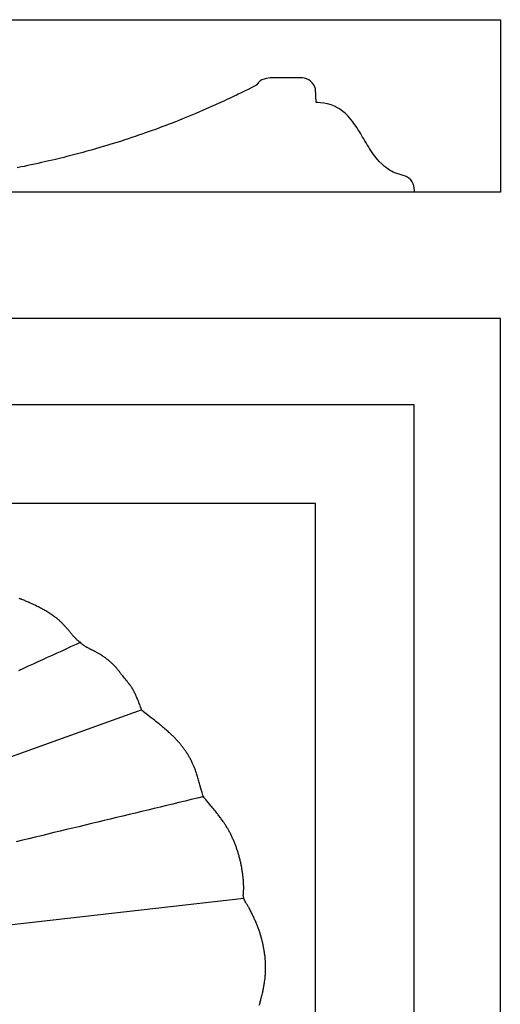
# Model space of a CAD drawing. Units: millimetres. Extents: x 1 to 154, y -76 to 109.
# Drawn here: x 101 to 154, y 0 to 109 of the extents above; entities that cross this region are included whole.
import ezdxf

# ---------------------------------------------------------------- set-up
doc = ezdxf.new("R2010")
doc.units = ezdxf.units.MM
doc.layers.add('Vector Layer 1', color=7, linetype='Continuous', lineweight=30)

msp = doc.modelspace()

# ---------------------------------------------------------------- linework, layer by layer
at = {"layer": 'Vector Layer 1', "color": 18, "lineweight": 30, "true_color": 0x000000, "extrusion": (0, 0, -1)}
msp.add_lwpolyline([(-1.47, 90.17), (-1.47, 109.22), (-1.47, 109.22), (-153.87, 109.22), (-153.87, 109.22), (-153.87, 90.17), (-153.87, 90.17), (-1.47, 90.17)], dxfattribs=at)
at = {"layer": 'Vector Layer 1', "color": 18, "lineweight": 30, "true_color": 0x000000}
for points in [[(144.39, 90.17), (144.37, 90.35), (144.37, 90.35), (144.32, 90.86), (144.32, 90.86), (144.24, 91.1), (144.24, 91.1), (144.12, 91.32), (144.12, 91.32), (143.98, 91.52), (143.98, 91.52), (143.79, 91.69), (143.79, 91.69), (143.59, 91.84), (143.59, 91.84), (143.37, 91.95), (143.37, 91.95), (143.13, 92.02), (143.13, 92.02), (142.81, 92.1), (142.81, 92.1), (142.43, 92.21), (142.43, 92.21), (142.21, 92.31), (142.21, 92.31), (142.02, 92.39), (142.02, 92.39), (141.83, 92.49), (141.83, 92.49), (141.63, 92.6), (141.63, 92.6), (141.46, 92.71), (141.46, 92.71), (141.28, 92.84), (141.28, 92.84), (141.08, 92.99), (141.08, 92.99), (140.83, 93.21), (140.83, 93.21), (140.49, 93.54), (140.49, 93.54), (140.29, 93.77), (140.29, 93.77), (140.14, 93.95), (140.14, 93.95), (139.85, 94.32), (139.85, 94.32), (139.71, 94.54), (139.71, 94.54), (139.47, 94.88), (139.47, 94.88), (139.39, 95), (139.39, 95), (139.28, 95.2), (139.28, 95.2), (139.15, 95.41), (139.15, 95.41), (139.03, 95.62), (139.03, 95.62), (138.9, 95.83), (138.9, 95.83), (138.78, 96.05), (138.78, 96.05), (138.64, 96.26), (138.64, 96.26), (138.53, 96.47), (138.53, 96.47), (138.4, 96.67), (138.4, 96.67), (138.28, 96.89), (138.28, 96.89), (138.15, 97.07), (138.15, 97.07), (138.01, 97.31), (138.01, 97.31), (137.83, 97.56), (137.83, 97.56), (137.69, 97.77), (137.69, 97.77), (137.55, 97.95), (137.55, 97.95), (137.39, 98.17), (137.39, 98.17), (137.21, 98.38), (137.21, 98.38), (137.05, 98.56), (137.05, 98.56), (136.87, 98.73), (136.87, 98.73), (136.7, 98.9), (136.7, 98.9), (136.47, 99.09), (136.47, 99.09), (136.28, 99.23), (136.28, 99.23), (136.08, 99.36), (136.08, 99.36), (135.87, 99.49), (135.87, 99.49), (135.54, 99.65), (135.54, 99.65), (135.17, 99.8), (135.17, 99.8), (134.77, 99.92), (134.77, 99.92), (134.37, 100), (134.37, 100), (134.01, 100.04), (134.01, 100.04), (133.65, 100.06), (133.65, 100.06), (133.5, 100.06), (133.5, 100.06), (133.43, 101.58), (133.43, 101.58), (133.35, 101.82), (133.35, 101.82), (133.23, 102.05), (133.23, 102.05), (133.08, 102.25), (133.08, 102.25), (132.9, 102.42), (132.9, 102.42), (132.69, 102.57), (132.69, 102.57), (132.46, 102.68), (132.46, 102.68), (132.23, 102.75), (132.23, 102.75), (131.99, 102.78), (131.99, 102.78), (131.5, 102.78), (131.5, 102.78), (131, 102.78), (131, 102.78), (130.25, 102.78), (130.25, 102.78), (129.49, 102.78), (129.49, 102.78), (128.73, 102.78), (128.73, 102.78), (128.43, 102.78), (128.43, 102.78), (127.99, 102.72), (127.99, 102.72), (127.75, 102.66), (127.75, 102.66), (127.51, 102.56), (127.51, 102.56), (127.3, 102.42), (127.3, 102.42), (127.12, 102.25), (127.12, 102.25), (126.94, 102.03), (126.94, 102.03), (126.83, 101.95), (126.83, 101.95), (126.46, 101.75), (126.46, 101.75), (125.98, 101.52), (125.98, 101.52), (125.66, 101.36), (125.66, 101.36), (125.23, 101.14), (125.23, 101.14), (124.91, 100.99), (124.91, 100.99), (124.69, 100.88), (124.69, 100.88), (124.44, 100.76), (124.44, 100.76), (124.15, 100.62), (124.15, 100.62), (123.93, 100.52), (123.93, 100.52), (123.64, 100.39), (123.64, 100.39), (123.37, 100.26), (123.37, 100.26), (123.12, 100.15), (123.12, 100.15), (122.87, 100.03), (122.87, 100.03), (122.61, 99.92), (122.61, 99.92), (122.37, 99.8), (122.37, 99.8), (121.96, 99.62), (121.96, 99.62), (121.63, 99.47), (121.63, 99.47), (121.36, 99.36), (121.36, 99.36), (120.95, 99.18), (120.95, 99.18), (120.62, 99.04), (120.62, 99.04), (120.23, 98.87), (120.23, 98.87), (119.86, 98.72), (119.86, 98.72), (119.48, 98.56), (119.48, 98.56), (119.1, 98.41), (119.1, 98.41), (118.73, 98.25), (118.73, 98.25), (118.33, 98.1), (118.33, 98.1), (117.95, 97.95), (117.95, 97.95), (117.48, 97.76), (117.48, 97.76), (117.15, 97.63), (117.15, 97.63), (116.88, 97.53), (116.88, 97.53), (116.47, 97.38), (116.47, 97.38), (116.18, 97.27), (116.18, 97.27), (115.94, 97.18), (115.94, 97.18), (115.64, 97.07), (115.64, 97.07), (115.37, 96.97), (115.37, 96.97), (114.96, 96.83), (114.96, 96.83), (114.64, 96.71), (114.64, 96.71), (114.23, 96.57), (114.23, 96.57), (113.88, 96.45), (113.88, 96.45), (113.6, 96.36), (113.6, 96.36), (113.13, 96.2), (113.13, 96.2), (112.72, 96.06), (112.72, 96.06), (112.36, 95.94), (112.36, 95.94), (111.87, 95.78), (111.87, 95.78), (111.47, 95.66), (111.47, 95.66), (111.08, 95.54), (111.08, 95.54), (110.72, 95.43), (110.72, 95.43), (110.39, 95.32), (110.39, 95.32), (109.97, 95.2), (109.97, 95.2), (109.59, 95.09), (109.59, 95.09), (109.22, 94.98), (109.22, 94.98), (108.9, 94.88), (108.9, 94.88), (108.63, 94.81), (108.63, 94.81), (108.17, 94.68), (108.17, 94.68), (107.73, 94.56), (107.73, 94.56), (107.43, 94.48), (107.43, 94.48), (107.12, 94.4), (107.12, 94.4), (106.71, 94.29), (106.71, 94.29), (106.38, 94.2), (106.38, 94.2), (105.96, 94.09), (105.96, 94.09), (105.62, 94.01), (105.62, 94.01), (105.13, 93.89), (105.13, 93.89), (104.72, 93.79), (104.72, 93.79), (104.36, 93.7), (104.36, 93.7), (103.97, 93.61), (103.97, 93.61), (103.49, 93.5), (103.49, 93.5), (103.17, 93.43), (103.17, 93.43), (102.74, 93.34), (102.74, 93.34), (102.42, 93.26), (102.42, 93.26), (101.99, 93.17), (101.99, 93.17), (101.66, 93.1), (101.66, 93.1), (101.24, 93.02), (101.24, 93.02), (100.91, 92.95), (100.91, 92.95), (100.48, 92.86)], [(1.47, -76.2), (153.87, -76.2), (153.87, -76.2), (153.87, 76.2), (153.87, 76.2), (1.47, 76.2), (1.47, 76.2), (1.47, -76.2)], [(10.99, -66.68), (144.34, -66.68), (144.34, -66.68), (144.34, 66.67), (144.34, 66.67), (10.99, 66.67), (10.99, 66.67), (10.99, -66.68)], [(21.89, -55.78), (133.44, -55.78), (133.44, -55.78), (133.44, 55.78), (133.44, 55.78), (21.89, 55.78), (21.89, 55.78), (21.89, -55.78)], [(127.23, 0.35), (127.27, 0.48), (127.31, 0.61), (127.34, 0.74), (127.38, 0.87), (127.41, 1), (127.45, 1.13), (127.48, 1.26), (127.51, 1.39), (127.54, 1.53), (127.58, 1.66), (127.58, 1.66), (127.6, 1.76), (127.62, 1.86), (127.64, 1.97), (127.66, 2.07), (127.68, 2.17), (127.7, 2.28), (127.72, 2.38), (127.74, 2.49), (127.76, 2.59), (127.78, 2.69), (127.79, 2.8), (127.81, 2.9), (127.81, 2.9), (127.82, 2.99), (127.83, 3.08), (127.84, 3.17), (127.86, 3.26), (127.87, 3.35), (127.87, 3.45), (127.88, 3.54), (127.89, 3.63), (127.9, 3.72), (127.9, 3.81), (127.91, 3.9), (127.91, 3.99), (127.92, 4.08), (127.92, 4.17), (127.92, 4.26), (127.93, 4.36), (127.93, 4.45), (127.93, 4.54), (127.93, 4.63), (127.93, 4.63), (127.93, 4.72), (127.92, 4.81), (127.92, 4.9), (127.92, 5), (127.91, 5.09), (127.91, 5.18), (127.9, 5.27), (127.89, 5.36), (127.88, 5.46), (127.88, 5.55), (127.87, 5.64), (127.86, 5.73), (127.85, 5.82), (127.83, 5.91), (127.82, 6), (127.81, 6.1), (127.81, 6.1), (127.79, 6.2), (127.78, 6.3), (127.76, 6.4), (127.74, 6.5), (127.73, 6.6), (127.71, 6.7), (127.69, 6.81), (127.67, 6.91), (127.65, 7.01), (127.63, 7.11), (127.6, 7.21), (127.58, 7.31), (127.56, 7.41), (127.53, 7.51), (127.5, 7.61), (127.48, 7.71), (127.45, 7.8), (127.42, 7.9), (127.4, 8), (127.37, 8.1), (127.34, 8.2), (127.31, 8.3), (127.27, 8.39), (127.24, 8.49), (127.21, 8.59), (127.17, 8.69), (127.14, 8.78), (127.1, 8.88), (127.07, 8.98), (127.03, 9.07), (126.99, 9.17), (126.96, 9.26), (126.92, 9.36), (126.88, 9.45), (126.88, 9.45), (126.84, 9.55), (126.8, 9.65), (126.75, 9.74), (126.71, 9.84), (126.67, 9.93), (126.62, 10.02), (126.58, 10.12), (126.53, 10.21), (126.53, 10.21), (126.48, 10.32), (126.43, 10.43), (126.37, 10.54), (126.32, 10.65), (126.26, 10.75), (126.2, 10.86), (126.15, 10.97), (126.09, 11.08), (126.09, 11.08), (126.05, 11.15), (126, 11.23), (125.96, 11.31), (125.91, 11.38), (125.87, 11.46), (125.82, 11.53), (125.77, 11.61), (125.77, 11.61), (125.75, 11.65), (125.72, 11.7), (125.7, 11.74), (125.67, 11.79), (125.65, 11.83), (125.62, 11.88), (125.62, 11.88), (125.61, 11.91), (125.59, 11.94), (125.58, 11.97), (125.57, 12), (125.55, 12.03), (125.54, 12.06), (125.53, 12.09), (125.52, 12.12), (125.51, 12.15), (125.5, 12.19), (125.49, 12.22), (125.49, 12.25), (125.49, 12.25), (125.48, 12.28), (125.48, 12.31), (125.47, 12.34), (125.47, 12.36), (125.47, 12.39), (125.46, 12.42), (125.46, 12.45), (125.46, 12.48), (125.46, 12.5), (125.46, 12.5), (125.47, 12.59), (125.47, 12.67), (125.47, 12.76), (125.47, 12.84), (125.48, 12.93), (125.48, 12.93), (125.49, 13.03), (125.5, 13.13), (125.5, 13.23), (125.5, 13.23), (125.51, 13.26), (125.51, 13.28), (125.51, 13.31), (125.51, 13.34), (125.51, 13.37), (125.5, 13.39), (125.5, 13.39), (125.5, 13.49), (125.49, 13.58), (125.49, 13.67), (125.49, 13.76), (125.48, 13.85), (125.48, 13.85), (125.48, 13.92), (125.48, 13.99), (125.48, 14.05), (125.47, 14.12), (125.47, 14.19), (125.47, 14.19), (125.46, 14.29), (125.45, 14.4), (125.43, 14.51), (125.42, 14.61), (125.41, 14.72), (125.4, 14.83), (125.38, 14.93), (125.37, 15.04), (125.35, 15.15), (125.33, 15.25), (125.31, 15.36), (125.3, 15.46), (125.28, 15.57), (125.26, 15.67), (125.24, 15.78), (125.21, 15.88), (125.19, 15.99), (125.17, 16.09), (125.15, 16.2), (125.12, 16.3), (125.1, 16.41), (125.07, 16.51), (125.04, 16.62), (125.02, 16.72), (124.99, 16.82), (124.99, 16.82), (124.96, 16.92), (124.93, 17.01), (124.91, 17.11), (124.88, 17.2), (124.85, 17.3), (124.82, 17.39), (124.79, 17.49), (124.75, 17.58), (124.72, 17.67), (124.69, 17.77), (124.66, 17.86), (124.62, 17.95), (124.59, 18.05), (124.55, 18.14), (124.51, 18.23), (124.48, 18.32), (124.44, 18.41), (124.4, 18.5), (124.36, 18.59), (124.32, 18.69), (124.28, 18.78), (124.24, 18.87), (124.2, 18.96), (124.16, 19.04), (124.11, 19.13), (124.07, 19.22), (124.07, 19.22), (124.03, 19.3), (123.99, 19.39), (123.94, 19.47), (123.9, 19.55), (123.86, 19.63), (123.81, 19.71), (123.77, 19.79), (123.72, 19.87), (123.68, 19.94), (123.63, 20.02), (123.58, 20.1), (123.53, 20.18), (123.48, 20.25), (123.43, 20.33), (123.38, 20.41), (123.33, 20.48), (123.28, 20.56), (123.28, 20.56), (123.22, 20.65), (123.16, 20.74), (123.09, 20.83), (123.03, 20.92), (122.96, 21.01), (122.9, 21.09), (122.83, 21.18), (122.76, 21.27), (122.69, 21.36), (122.63, 21.44), (122.63, 21.44), (122.54, 21.55), (122.45, 21.66), (122.37, 21.77), (122.28, 21.87), (122.19, 21.98), (122.1, 22.09), (122.1, 22.09), (121.75, 22.51), (121.39, 22.94), (121.39, 22.94), (121.3, 23.05), (121.21, 23.16), (121.11, 23.27), (121.02, 23.38), (121.02, 23.38), (120.9, 23.82), (120.78, 24.26), (120.67, 24.7), (120.67, 24.7), (120.63, 24.82), (120.59, 24.95), (120.56, 25.08), (120.52, 25.21), (120.48, 25.33), (120.44, 25.46), (120.4, 25.59), (120.36, 25.71), (120.32, 25.84), (120.28, 25.97), (120.28, 25.97), (120.25, 26.05), (120.22, 26.14), (120.19, 26.23), (120.16, 26.31), (120.13, 26.4), (120.09, 26.49), (120.06, 26.57), (120.03, 26.66), (119.99, 26.74), (119.95, 26.83), (119.95, 26.83), (119.92, 26.9), (119.89, 26.98), (119.86, 27.05), (119.82, 27.13), (119.79, 27.2), (119.75, 27.27), (119.72, 27.35), (119.68, 27.42), (119.64, 27.49), (119.61, 27.56), (119.57, 27.64), (119.53, 27.71), (119.49, 27.78), (119.45, 27.85), (119.41, 27.92), (119.36, 27.99), (119.32, 28.06), (119.28, 28.13), (119.23, 28.2), (119.19, 28.26), (119.15, 28.33), (119.1, 28.4), (119.05, 28.47), (119.01, 28.53), (118.96, 28.6), (118.96, 28.6), (118.9, 28.67), (118.85, 28.75), (118.79, 28.82), (118.74, 28.89), (118.68, 28.96), (118.62, 29.03), (118.57, 29.11), (118.51, 29.18), (118.45, 29.25), (118.39, 29.32), (118.33, 29.39), (118.27, 29.45), (118.21, 29.52), (118.14, 29.59), (118.08, 29.66), (118.08, 29.66), (118.01, 29.73), (117.95, 29.8), (117.88, 29.87), (117.81, 29.94), (117.74, 30.01), (117.67, 30.08), (117.6, 30.14), (117.53, 30.21), (117.46, 30.28), (117.39, 30.35), (117.31, 30.41), (117.24, 30.48), (117.24, 30.48), (117.14, 30.57), (117.04, 30.66), (116.93, 30.75), (116.83, 30.84), (116.72, 30.93), (116.62, 31.02), (116.51, 31.11), (116.41, 31.2), (116.3, 31.28), (116.19, 31.37), (116.09, 31.46), (116.09, 31.46), (115.94, 31.58), (115.79, 31.69), (115.64, 31.81), (115.49, 31.93), (115.49, 31.93), (115.18, 32.17), (114.87, 32.41), (114.57, 32.65), (114.26, 32.89), (114.26, 32.89), (114.21, 33.02), (114.16, 33.15), (114.11, 33.28), (114.06, 33.42), (114.01, 33.55), (113.96, 33.68), (113.91, 33.81), (113.86, 33.94), (113.8, 34.07), (113.75, 34.2), (113.75, 34.2), (113.71, 34.3), (113.67, 34.39), (113.63, 34.48), (113.58, 34.58), (113.54, 34.67), (113.5, 34.77), (113.45, 34.86), (113.41, 34.95), (113.41, 34.95), (113.38, 35), (113.36, 35.05), (113.33, 35.1), (113.3, 35.15), (113.28, 35.2), (113.25, 35.24), (113.22, 35.29), (113.19, 35.34), (113.16, 35.39), (113.13, 35.43), (113.1, 35.48), (113.07, 35.53), (113.03, 35.57), (113.03, 35.57), (112.98, 35.64), (112.93, 35.71), (112.88, 35.79), (112.82, 35.86), (112.77, 35.93), (112.71, 36), (112.71, 36), (112.62, 36.12), (112.52, 36.24), (112.43, 36.36), (112.33, 36.48), (112.23, 36.6), (112.13, 36.72), (112.13, 36.72), (112.07, 36.8), (112.01, 36.88), (111.94, 36.96), (111.88, 37.03), (111.82, 37.11), (111.76, 37.19), (111.7, 37.27), (111.7, 37.27), (111.66, 37.33), (111.61, 37.39), (111.56, 37.44), (111.52, 37.5), (111.47, 37.56), (111.42, 37.61), (111.37, 37.67), (111.32, 37.72), (111.27, 37.78), (111.22, 37.83), (111.17, 37.88), (111.12, 37.94), (111.06, 37.99), (111.01, 38.04), (110.96, 38.09), (110.9, 38.14), (110.85, 38.19), (110.79, 38.24), (110.74, 38.29), (110.68, 38.34), (110.62, 38.39), (110.57, 38.43), (110.51, 38.48), (110.45, 38.53), (110.39, 38.57), (110.33, 38.62), (110.28, 38.66), (110.22, 38.71), (110.16, 38.75), (110.16, 38.75), (110.1, 38.79), (110.04, 38.83), (109.98, 38.87), (109.92, 38.91), (109.86, 38.95), (109.86, 38.95), (109.66, 39.07), (109.45, 39.19), (109.25, 39.32), (109.25, 39.32), (109.2, 39.35), (109.15, 39.37), (109.1, 39.4), (109.05, 39.43), (109, 39.45), (108.95, 39.48), (108.9, 39.5), (108.85, 39.53), (108.8, 39.55), (108.75, 39.57), (108.7, 39.6), (108.7, 39.6), (108.64, 39.62), (108.58, 39.65), (108.52, 39.68), (108.47, 39.71), (108.41, 39.74), (108.35, 39.77), (108.29, 39.81), (108.24, 39.84), (108.18, 39.87), (108.12, 39.9), (108.07, 39.94), (108.01, 39.97), (107.96, 40.01), (107.9, 40.04), (107.85, 40.08), (107.8, 40.12), (107.74, 40.16), (107.69, 40.2), (107.64, 40.23), (107.59, 40.27), (107.53, 40.31), (107.48, 40.36), (107.43, 40.4), (107.43, 40.4), (107.38, 40.44), (107.32, 40.49), (107.27, 40.54), (107.22, 40.58), (107.16, 40.63), (107.11, 40.68), (107.06, 40.73), (107.01, 40.78), (106.96, 40.83), (106.91, 40.88), (106.86, 40.93), (106.81, 40.98), (106.76, 41.03), (106.71, 41.09), (106.71, 41.09), (106.66, 41.15), (106.6, 41.21), (106.55, 41.27), (106.5, 41.33), (106.45, 41.39), (106.4, 41.45), (106.35, 41.51), (106.3, 41.58), (106.25, 41.64), (106.25, 41.64), (106.2, 41.7), (106.14, 41.77), (106.09, 41.83), (106.03, 41.9), (105.98, 41.96), (105.92, 42.03), (105.86, 42.09), (105.81, 42.15), (105.75, 42.21), (105.69, 42.28), (105.69, 42.28), (105.63, 42.34), (105.56, 42.41), (105.5, 42.48), (105.43, 42.55), (105.37, 42.61), (105.3, 42.68), (105.23, 42.74), (105.17, 42.81), (105.17, 42.81), (105.13, 42.85), (105.09, 42.88), (105.05, 42.92), (105.01, 42.95), (104.97, 42.98), (104.93, 43.02), (104.89, 43.05), (104.85, 43.08), (104.81, 43.11), (104.76, 43.15), (104.72, 43.18), (104.68, 43.21), (104.64, 43.24), (104.59, 43.26), (104.59, 43.26), (104.55, 43.29), (104.51, 43.32), (104.47, 43.34), (104.43, 43.37), (104.43, 43.37), (104.36, 43.43), (104.28, 43.48), (104.2, 43.54), (104.13, 43.59), (104.13, 43.59), (104.1, 43.61), (104.07, 43.63), (104.04, 43.65), (104.01, 43.67), (103.98, 43.69), (103.98, 43.69), (103.86, 43.76), (103.75, 43.83), (103.63, 43.89), (103.51, 43.96), (103.4, 44.02), (103.28, 44.09), (103.16, 44.15), (103.05, 44.21), (102.93, 44.28), (102.81, 44.34), (102.69, 44.4), (102.57, 44.46), (102.45, 44.52), (102.33, 44.58), (102.21, 44.63), (102.21, 44.63), (102.11, 44.68), (102.01, 44.73), (101.91, 44.77), (101.81, 44.82), (101.71, 44.86), (101.6, 44.91), (101.5, 44.95), (101.4, 44.99), (101.3, 45.04), (101.19, 45.08), (101.09, 45.12), (100.99, 45.16), (100.99, 45.16), (100.93, 45.18), (100.87, 45.2), (100.82, 45.22), (100.76, 45.24), (100.7, 45.26)], [(107.5, 40.44), (106.97, 40.2), (106.44, 39.95), (105.92, 39.71), (105.39, 39.47), (104.86, 39.22), (104.33, 38.98), (103.8, 38.74), (103.27, 38.5), (102.74, 38.26), (102.22, 38.02), (101.69, 37.78), (101.16, 37.53), (100.63, 37.29)], [(114.26, 32.96), (91.9, 24.94)], [(121.08, 23.39), (120.4, 23.22), (119.71, 23.06), (119.03, 22.89), (118.34, 22.72), (117.66, 22.56), (116.97, 22.39), (116.28, 22.23), (115.59, 22.06), (114.91, 21.9), (114.22, 21.73), (113.53, 21.56), (112.84, 21.4), (112.15, 21.23), (111.46, 21.06), (110.76, 20.9), (110.07, 20.73), (109.38, 20.56), (108.69, 20.4), (108, 20.23), (107.3, 20.06), (106.61, 19.9), (105.92, 19.73), (105.22, 19.56), (104.53, 19.4), (103.84, 19.23), (103.14, 19.06), (102.45, 18.9), (101.76, 18.73), (101.06, 18.56), (100.37, 18.39)], [(125.52, 12.12), (83.33, 7.32), (83.33, 7.32), (54.14, 3.57)]]:
    msp.add_lwpolyline(points, dxfattribs=at)

doc.saveas('drawing.dxf')
